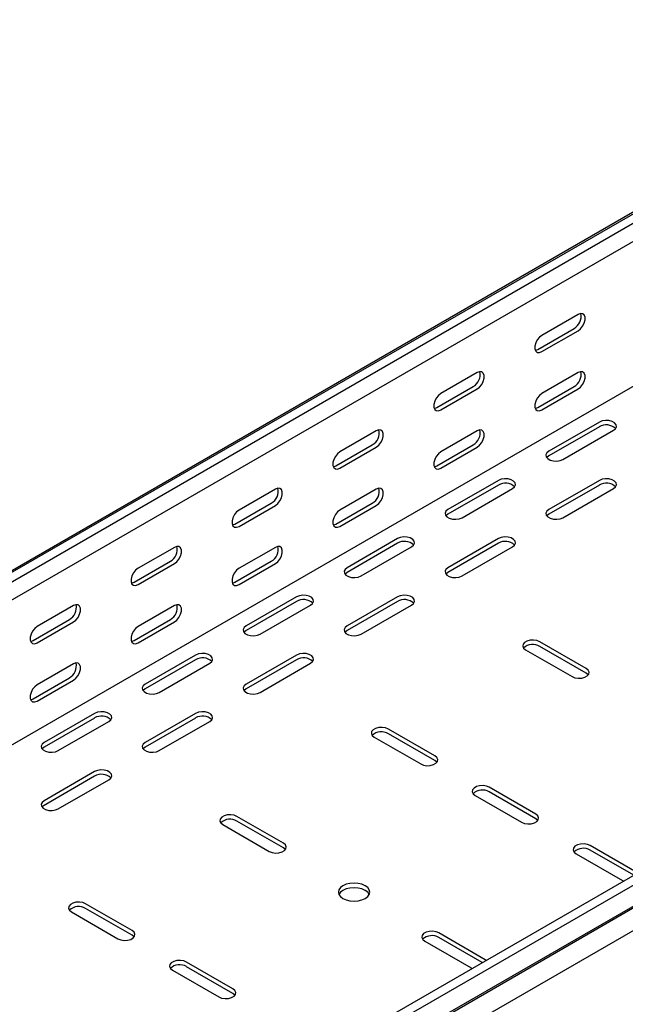
# Model space of a CAD drawing. Units: millimetres. Extents: x 121 to 2749, y 106 to 2061.
# Drawn here: x 1907 to 2119, y 589 to 934 of the extents above; entities that cross this region are included whole.
import ezdxf

# ---------------------------------------------------------------- set-up
doc = ezdxf.new("R2010")
doc.units = ezdxf.units.MM

msp = doc.modelspace()

# ---------------------------------------------------------------- linework, layer by layer
at = {"color": 7, "linetype": 'Continuous', "lineweight": 25}
for p, q in [((1126.47, 291.39), (2540.68, 1107.8)), ((1123, 290.03), (2537.21, 1106.44)), ((1129.36, 289.72), (2543.58, 1106.12)), ((1129.36, 283.36), (2543.58, 1099.77)), ((1123.71, 229.32), (2537.92, 1045.73)), ((1327.35, 175.42), (2741.57, 991.83)), ((1330.25, 173.75), (2744.46, 990.16)), ((1333.72, 168.38), (2747.93, 984.79)), ((1330.72, 165.99), (2744.93, 982.4)), ((1334.43, 160.26), (2748.64, 976.67)), ((2102.34, 830.61), (2089.62, 823.26)), ((2088.2, 818.36), (2100.93, 825.71)), ((2089.62, 817.55), (2102.34, 824.89)), ((2066.99, 810.2), (2054.26, 802.85)), ((2102.34, 810.2), (2089.62, 802.85)), ((2052.85, 797.95), (2065.57, 805.3)), ((2054.26, 797.14), (2066.99, 804.48)), ((2088.2, 797.95), (2100.93, 805.3)), ((2089.62, 797.13), (2102.34, 804.48)), ((2109.77, 792.85), (2092.09, 782.64)), ((2109.77, 791.21), (2092.09, 781.01)), ((2031.63, 789.79), (2018.9, 782.44)), ((2066.99, 789.79), (2054.26, 782.44)), ((2097.04, 779.78), (2114.72, 789.99)), ((2017.49, 777.54), (2030.22, 784.89)), ((2018.9, 776.73), (2031.63, 784.07)), ((2052.85, 777.54), (2065.57, 784.89)), ((2054.26, 776.72), (2066.99, 784.07)), ((2074.41, 772.44), (2056.74, 762.23)), ((2074.41, 770.8), (2056.74, 760.6)), ((2061.68, 759.37), (2079.36, 769.58)), ((2109.77, 772.44), (2092.09, 762.23)), ((2109.77, 770.8), (2092.09, 760.6)), ((2097.04, 759.37), (2114.72, 769.58)), ((1996.28, 769.38), (1983.55, 762.03)), ((2031.63, 769.38), (2018.9, 762.03)), ((1982.14, 757.13), (1994.86, 764.48)), ((1983.55, 756.32), (1996.28, 763.66)), ((2017.49, 757.13), (2030.22, 764.48)), ((2018.9, 756.31), (2031.63, 763.66)), ((1960.92, 748.97), (1948.19, 741.62)), ((1996.28, 748.97), (1983.55, 741.62)), ((2039.06, 752.02), (2021.38, 741.82)), ((2039.06, 750.39), (2021.38, 740.19)), ((2026.33, 738.96), (2044.01, 749.17)), ((2074.41, 752.02), (2056.74, 741.82)), ((2074.41, 750.39), (2056.74, 740.19)), ((2061.68, 738.96), (2079.36, 749.17)), ((1946.78, 736.72), (1959.51, 744.07)), ((1948.19, 735.91), (1960.92, 743.25)), ((1982.14, 736.72), (1994.86, 744.07)), ((1983.55, 735.9), (1996.28, 743.25)), ((2003.7, 731.61), (1986.02, 721.41)), ((2039.06, 731.61), (2021.38, 721.41)), ((1925.57, 728.56), (1912.84, 721.21)), ((1960.92, 728.56), (1948.19, 721.21)), ((2003.7, 729.98), (1986.02, 719.78)), ((1990.97, 718.55), (2008.65, 728.76)), ((2039.06, 729.98), (2021.38, 719.78)), ((2026.33, 718.55), (2044.01, 728.76)), ((1911.42, 716.31), (1924.15, 723.66)), ((1912.84, 715.5), (1925.57, 722.84)), ((1946.78, 716.31), (1959.51, 723.66)), ((1948.19, 715.49), (1960.92, 722.84)), ((2105.17, 706.51), (2088.91, 715.9)), ((1968.35, 711.2), (1950.67, 701)), ((2003.7, 711.2), (1986.02, 701)), ((2083.96, 713.04), (2100.22, 703.65)), ((2105.17, 704.88), (2088.91, 714.27)), ((1925.57, 708.15), (1912.84, 700.8)), ((1968.35, 709.57), (1950.67, 699.37)), ((1955.62, 698.14), (1973.3, 708.35)), ((2003.7, 709.57), (1986.02, 699.37)), ((1990.97, 698.14), (2008.65, 708.35)), ((1911.42, 695.9), (1924.15, 703.25)), ((1912.84, 695.08), (1925.57, 702.43)), ((1932.99, 690.79), (1915.31, 680.59)), ((1968.35, 690.79), (1950.67, 680.59)), ((1932.99, 689.16), (1915.31, 678.96)), ((1920.26, 677.73), (1937.94, 687.94)), ((1968.35, 689.16), (1950.67, 678.96)), ((1955.62, 677.73), (1973.3, 687.94)), ((2052.14, 675.89), (2035.88, 685.28)), ((2052.14, 674.26), (2035.88, 683.65)), ((2030.93, 682.43), (2047.19, 673.04)), ((1932.99, 670.38), (1915.31, 660.18)), ((1932.99, 668.75), (1915.31, 658.55)), ((1920.26, 657.32), (1937.94, 667.53)), ((2087.49, 655.48), (2071.23, 664.87)), ((2087.49, 653.85), (2071.23, 663.24)), ((2066.28, 662.02), (2082.54, 652.63)), ((1999.11, 645.28), (1982.84, 654.67)), ((1999.11, 643.65), (1982.84, 653.04)), ((1977.89, 651.81), (1994.16, 642.42)), ((2122.85, 635.07), (2106.59, 644.46)), ((2121.8, 634.05), (2106.59, 642.83)), ((2101.64, 641.61), (2117.9, 632.22)), ((2117.9, 632.22), (2118.3, 632.02)), ((1924.86, 621.2), (1941.12, 611.81)), ((1946.07, 614.66), (1929.81, 624.05)), ((1946.07, 613.03), (1929.81, 622.42)), ((2048.6, 610.99), (2064.87, 601.6)), ((2069.82, 604.46), (2053.55, 613.85)), ((2068.77, 603.43), (2053.55, 612.21)), ((2070.16, 604.23), (2069.82, 604.46)), ((1960.22, 600.79), (1976.48, 591.4)), ((1981.43, 594.25), (1965.16, 603.64)), ((1981.43, 592.62), (1965.16, 602.01)), ((2064.87, 601.6), (2065.26, 601.4))]:
    msp.add_line(p, q, dxfattribs=at)
at = {"color": 7, "linetype": 'Continuous', "lineweight": 25, "flags": 128}
for points in [[(2102.34, 824.89), (2103.19, 825.56), (2103.93, 826.48), (2104.49, 827.56), (2104.78, 828.66), (2104.78, 829.66), (2104.49, 830.42), (2103.93, 830.86), (2103.19, 830.93), (2102.34, 830.61)], [(2089.62, 823.26), (2088.77, 822.6), (2088.02, 821.68), (2087.47, 820.6), (2087.18, 819.49), (2087.18, 818.5), (2087.47, 817.74), (2088.02, 817.3), (2088.77, 817.23), (2089.62, 817.55)], [(2087.31, 818.04), (2087.35, 818.05), (2088.2, 818.36)], [(2066.99, 804.48), (2067.83, 805.15), (2068.58, 806.07), (2069.13, 807.15), (2069.43, 808.25), (2069.43, 809.25), (2069.13, 810.01), (2068.58, 810.45), (2067.83, 810.52), (2066.99, 810.2)], [(2102.34, 804.48), (2103.19, 805.14), (2103.93, 806.07), (2104.49, 807.15), (2104.78, 808.25), (2104.78, 809.24), (2104.49, 810), (2103.93, 810.45), (2103.19, 810.51), (2102.34, 810.2)], [(2054.26, 802.85), (2053.41, 802.19), (2052.67, 801.27), (2052.12, 800.19), (2051.82, 799.08), (2051.82, 798.09), (2052.12, 797.33), (2052.67, 796.89), (2053.41, 796.82), (2054.26, 797.14)], [(2089.62, 802.85), (2088.77, 802.19), (2088.02, 801.26), (2087.47, 800.18), (2087.18, 799.08), (2087.18, 798.09), (2087.47, 797.32), (2088.02, 796.88), (2088.77, 796.82), (2089.62, 797.13)], [(2051.95, 797.63), (2052, 797.64), (2052.85, 797.95)], [(2087.31, 797.63), (2087.35, 797.63), (2088.2, 797.95)], [(2114.72, 789.99), (2115.42, 790.56), (2115.73, 791.24), (2115.62, 791.94), (2115.11, 792.58), (2114.25, 793.07), (2113.15, 793.37), (2111.94, 793.43), (2110.76, 793.25), (2109.77, 792.85)], [(2031.63, 784.07), (2032.48, 784.73), (2033.22, 785.66), (2033.78, 786.74), (2034.07, 787.84), (2034.07, 788.84), (2033.78, 789.6), (2033.22, 790.04), (2032.48, 790.11), (2031.63, 789.79)], [(2066.99, 784.07), (2067.83, 784.73), (2068.58, 785.66), (2069.13, 786.74), (2069.43, 787.84), (2069.43, 788.83), (2069.13, 789.59), (2068.58, 790.04), (2067.83, 790.1), (2066.99, 789.79)], [(2018.9, 782.44), (2018.06, 781.78), (2017.31, 780.86), (2016.76, 779.78), (2016.47, 778.67), (2016.47, 777.68), (2016.76, 776.92), (2017.31, 776.48), (2018.06, 776.41), (2018.9, 776.73)], [(2054.26, 782.44), (2053.41, 781.78), (2052.67, 780.85), (2052.12, 779.77), (2051.82, 778.67), (2051.82, 777.68), (2052.12, 776.91), (2052.67, 776.47), (2053.41, 776.41), (2054.26, 776.72)], [(2092.09, 782.64), (2091.39, 782.07), (2091.08, 781.39), (2091.18, 780.69), (2091.7, 780.05), (2092.56, 779.56), (2093.66, 779.26), (2094.87, 779.2), (2096.04, 779.38), (2097.04, 779.78)], [(2092.09, 781.01), (2091.39, 780.43), (2091.36, 780.39)], [(2016.6, 777.22), (2016.64, 777.23), (2017.49, 777.54)], [(2051.95, 777.22), (2052, 777.22), (2052.85, 777.54)], [(2079.36, 769.58), (2080.06, 770.15), (2080.37, 770.83), (2080.27, 771.53), (2079.75, 772.17), (2078.9, 772.66), (2077.79, 772.96), (2076.58, 773.02), (2075.41, 772.84), (2074.41, 772.44)], [(2114.72, 769.58), (2115.42, 770.15), (2115.73, 770.83), (2115.62, 771.53), (2115.11, 772.17), (2114.25, 772.66), (2113.15, 772.96), (2111.94, 773.02), (2110.76, 772.84), (2109.77, 772.44)], [(1996.28, 763.66), (1997.12, 764.32), (1997.87, 765.25), (1998.42, 766.33), (1998.71, 767.43), (1998.71, 768.42), (1998.42, 769.19), (1997.87, 769.63), (1997.12, 769.7), (1996.28, 769.38)], [(2031.63, 763.66), (2032.48, 764.32), (2033.22, 765.25), (2033.78, 766.33), (2034.07, 767.43), (2034.07, 768.42), (2033.78, 769.18), (2033.22, 769.63), (2032.48, 769.69), (2031.63, 769.38)], [(1983.55, 762.03), (1982.7, 761.37), (1981.96, 760.44), (1981.41, 759.37), (1981.11, 758.26), (1981.11, 757.27), (1981.41, 756.51), (1981.96, 756.07), (1982.7, 756), (1983.55, 756.32)], [(2018.9, 762.03), (2018.06, 761.37), (2017.31, 760.44), (2016.76, 759.36), (2016.47, 758.26), (2016.47, 757.27), (2016.76, 756.5), (2017.31, 756.06), (2018.06, 756), (2018.9, 756.31)], [(2056.74, 762.23), (2056.04, 761.66), (2055.72, 760.98), (2055.83, 760.28), (2056.34, 759.64), (2057.2, 759.15), (2058.3, 758.85), (2059.52, 758.79), (2060.69, 758.97), (2061.68, 759.37)], [(2056.74, 760.6), (2056.04, 760.02), (2056.01, 759.98)], [(2092.09, 762.23), (2091.39, 761.66), (2091.08, 760.98), (2091.18, 760.28), (2091.7, 759.64), (2092.56, 759.15), (2093.66, 758.85), (2094.87, 758.79), (2096.04, 758.97), (2097.04, 759.37)], [(2092.09, 760.6), (2091.39, 760.02), (2091.36, 759.98)], [(1981.24, 756.81), (1981.29, 756.82), (1982.14, 757.13)], [(2016.6, 756.81), (2016.64, 756.81), (2017.49, 757.13)], [(2044.01, 749.17), (2044.7, 749.74), (2045.02, 750.42), (2044.91, 751.12), (2044.4, 751.76), (2043.54, 752.25), (2042.44, 752.55), (2041.23, 752.61), (2040.05, 752.43), (2039.06, 752.02)], [(2079.36, 749.17), (2080.06, 749.74), (2080.37, 750.42), (2080.27, 751.12), (2079.75, 751.76), (2078.9, 752.25), (2077.79, 752.55), (2076.58, 752.61), (2075.41, 752.43), (2074.41, 752.02)], [(1960.92, 743.25), (1961.77, 743.91), (1962.51, 744.84), (1963.07, 745.92), (1963.36, 747.02), (1963.36, 748.01), (1963.07, 748.78), (1962.51, 749.22), (1961.77, 749.29), (1960.92, 748.97)], [(1996.28, 743.25), (1997.12, 743.91), (1997.87, 744.84), (1998.42, 745.92), (1998.71, 747.02), (1998.71, 748.01), (1998.42, 748.77), (1997.87, 749.22), (1997.12, 749.28), (1996.28, 748.97)], [(1948.19, 741.62), (1947.35, 740.96), (1946.6, 740.03), (1946.05, 738.96), (1945.76, 737.85), (1945.76, 736.86), (1946.05, 736.1), (1946.6, 735.66), (1947.35, 735.59), (1948.19, 735.91)], [(1983.55, 741.62), (1982.7, 740.96), (1981.96, 740.03), (1981.41, 738.95), (1981.11, 737.85), (1981.11, 736.86), (1981.41, 736.09), (1981.96, 735.65), (1982.7, 735.59), (1983.55, 735.9)], [(2021.38, 741.82), (2020.68, 741.24), (2020.37, 740.57), (2020.47, 739.87), (2020.99, 739.23), (2021.85, 738.74), (2022.95, 738.44), (2024.16, 738.38), (2025.33, 738.56), (2026.33, 738.96)], [(2021.38, 740.19), (2020.68, 739.61), (2020.65, 739.57)], [(2056.74, 741.82), (2056.04, 741.24), (2055.72, 740.57), (2055.83, 739.87), (2056.34, 739.23), (2057.2, 738.74), (2058.3, 738.44), (2059.52, 738.38), (2060.69, 738.56), (2061.68, 738.96)], [(2056.74, 740.19), (2056.04, 739.61), (2056.01, 739.57)], [(1945.89, 736.4), (1945.93, 736.41), (1946.78, 736.72)], [(1981.24, 736.4), (1981.29, 736.4), (1982.14, 736.72)], [(2008.65, 728.76), (2009.35, 729.33), (2009.66, 730.01), (2009.56, 730.71), (2009.04, 731.34), (2008.18, 731.84), (2007.08, 732.14), (2005.87, 732.2), (2004.7, 732.02), (2003.7, 731.61)], [(2044.01, 728.76), (2044.7, 729.33), (2045.02, 730.01), (2044.91, 730.71), (2044.4, 731.34), (2043.54, 731.84), (2042.44, 732.14), (2041.23, 732.2), (2040.05, 732.02), (2039.06, 731.61)], [(1925.57, 722.84), (1926.41, 723.5), (1927.16, 724.43), (1927.71, 725.51), (1928, 726.61), (1928, 727.6), (1927.71, 728.37), (1927.16, 728.81), (1926.41, 728.88), (1925.57, 728.56)], [(1960.92, 722.84), (1961.77, 723.5), (1962.51, 724.43), (1963.07, 725.51), (1963.36, 726.61), (1963.36, 727.6), (1963.07, 728.36), (1962.51, 728.81), (1961.77, 728.87), (1960.92, 728.56)], [(1912.84, 721.21), (1911.99, 720.55), (1911.25, 719.62), (1910.7, 718.55), (1910.4, 717.44), (1910.4, 716.45), (1910.7, 715.69), (1911.25, 715.25), (1911.99, 715.18), (1912.84, 715.5)], [(1948.19, 721.21), (1947.35, 720.55), (1946.6, 719.62), (1946.05, 718.54), (1945.76, 717.44), (1945.76, 716.45), (1946.05, 715.68), (1946.6, 715.24), (1947.35, 715.18), (1948.19, 715.49)], [(1986.02, 721.41), (1985.33, 720.83), (1985.01, 720.16), (1985.12, 719.46), (1985.63, 718.82), (1986.49, 718.33), (1987.59, 718.03), (1988.8, 717.97), (1989.98, 718.15), (1990.97, 718.55)], [(2021.38, 721.41), (2020.68, 720.83), (2020.37, 720.16), (2020.47, 719.46), (2020.99, 718.82), (2021.85, 718.33), (2022.95, 718.03), (2024.16, 717.97), (2025.33, 718.15), (2026.33, 718.55)], [(1986.02, 719.78), (1985.33, 719.2), (1985.3, 719.16)], [(2021.38, 719.78), (2020.68, 719.2), (2020.65, 719.16)], [(1910.53, 715.99), (1910.58, 716), (1911.42, 716.31)], [(1945.89, 715.99), (1945.93, 715.99), (1946.78, 716.31)], [(2088.91, 715.9), (2087.91, 716.3), (2086.74, 716.48), (2085.53, 716.42), (2084.43, 716.13), (2083.57, 715.63), (2083.05, 714.99), (2082.95, 714.29), (2083.26, 713.62), (2083.96, 713.04)], [(1973.3, 708.35), (1973.99, 708.92), (1974.31, 709.6), (1974.2, 710.3), (1973.69, 710.93), (1972.83, 711.43), (1971.73, 711.73), (1970.52, 711.79), (1969.34, 711.61), (1968.35, 711.2)], [(2008.65, 708.35), (2009.35, 708.92), (2009.66, 709.6), (2009.56, 710.3), (2009.04, 710.93), (2008.18, 711.43), (2007.08, 711.73), (2005.87, 711.79), (2004.7, 711.61), (2003.7, 711.2)], [(1925.57, 702.43), (1926.41, 703.09), (1927.16, 704.02), (1927.71, 705.1), (1928, 706.2), (1928, 707.19), (1927.71, 707.95), (1927.16, 708.4), (1926.41, 708.46), (1925.57, 708.15)], [(2100.22, 703.65), (2101.22, 703.25), (2102.39, 703.07), (2103.6, 703.13), (2104.7, 703.43), (2105.56, 703.92), (2106.08, 704.56), (2106.18, 705.26), (2105.87, 705.94), (2105.17, 706.51)], [(2105.9, 704.26), (2105.87, 704.3), (2105.17, 704.88)], [(1912.84, 700.8), (1911.99, 700.14), (1911.25, 699.21), (1910.7, 698.13), (1910.4, 697.03), (1910.4, 696.04), (1910.7, 695.27), (1911.25, 694.83), (1911.99, 694.77), (1912.84, 695.08)], [(1950.67, 701), (1949.97, 700.42), (1949.66, 699.75), (1949.76, 699.05), (1950.28, 698.41), (1951.14, 697.92), (1952.24, 697.62), (1953.45, 697.56), (1954.62, 697.74), (1955.62, 698.14)], [(1986.02, 701), (1985.33, 700.42), (1985.01, 699.75), (1985.12, 699.05), (1985.63, 698.41), (1986.49, 697.92), (1987.59, 697.62), (1988.8, 697.56), (1989.98, 697.74), (1990.97, 698.14)], [(1950.67, 699.37), (1949.97, 698.79), (1949.94, 698.75)], [(1986.02, 699.37), (1985.33, 698.79), (1985.3, 698.75)], [(1910.53, 695.58), (1910.58, 695.58), (1911.42, 695.9)], [(1937.94, 687.94), (1938.64, 688.51), (1938.95, 689.19), (1938.85, 689.89), (1938.33, 690.52), (1937.47, 691.02), (1936.37, 691.32), (1935.16, 691.38), (1933.99, 691.2), (1932.99, 690.79)], [(1973.3, 687.94), (1973.99, 688.51), (1974.31, 689.19), (1974.2, 689.89), (1973.69, 690.52), (1972.83, 691.02), (1971.73, 691.32), (1970.52, 691.38), (1969.34, 691.2), (1968.35, 690.79)], [(2035.88, 685.28), (2034.88, 685.69), (2033.71, 685.87), (2032.49, 685.81), (2031.39, 685.51), (2030.53, 685.01), (2030.02, 684.38), (2029.91, 683.68), (2030.23, 683), (2030.93, 682.43)], [(1915.31, 680.59), (1914.62, 680.01), (1914.3, 679.34), (1914.41, 678.64), (1914.92, 678), (1915.78, 677.51), (1916.88, 677.21), (1918.09, 677.15), (1919.27, 677.33), (1920.26, 677.73)], [(1950.67, 680.59), (1949.97, 680.01), (1949.66, 679.34), (1949.76, 678.64), (1950.28, 678), (1951.14, 677.51), (1952.24, 677.21), (1953.45, 677.15), (1954.62, 677.33), (1955.62, 677.73)], [(1915.31, 678.96), (1914.62, 678.38), (1914.59, 678.34)], [(1950.67, 678.96), (1949.97, 678.38), (1949.94, 678.34)], [(2047.19, 673.04), (2048.18, 672.63), (2049.36, 672.45), (2050.57, 672.51), (2051.67, 672.81), (2052.53, 673.31), (2053.04, 673.94), (2053.15, 674.64), (2052.84, 675.32), (2052.14, 675.89)], [(2052.87, 673.65), (2052.84, 673.69), (2052.14, 674.26)], [(1937.94, 667.53), (1938.64, 668.1), (1938.95, 668.78), (1938.85, 669.48), (1938.33, 670.11), (1937.47, 670.61), (1936.37, 670.91), (1935.16, 670.97), (1933.99, 670.79), (1932.99, 670.38)], [(2071.23, 664.87), (2070.24, 665.28), (2069.06, 665.46), (2067.85, 665.4), (2066.75, 665.1), (2065.89, 664.6), (2065.38, 663.97), (2065.27, 663.27), (2065.58, 662.59), (2066.28, 662.02)], [(1915.31, 660.18), (1914.62, 659.6), (1914.3, 658.93), (1914.41, 658.23), (1914.92, 657.59), (1915.78, 657.1), (1916.88, 656.8), (1918.09, 656.74), (1919.27, 656.92), (1920.26, 657.32)], [(1915.31, 658.55), (1914.62, 657.97), (1914.59, 657.93)], [(1982.84, 654.67), (1981.85, 655.07), (1980.67, 655.25), (1979.46, 655.19), (1978.36, 654.89), (1977.5, 654.4), (1976.99, 653.76), (1976.88, 653.06), (1977.2, 652.39), (1977.89, 651.81)], [(2082.54, 652.63), (2083.54, 652.22), (2084.71, 652.04), (2085.93, 652.1), (2087.03, 652.4), (2087.89, 652.9), (2088.4, 653.53), (2088.51, 654.23), (2088.19, 654.91), (2087.49, 655.48)], [(2088.22, 653.24), (2088.19, 653.28), (2087.49, 653.85)], [(1994.16, 642.42), (1995.15, 642.02), (1996.33, 641.84), (1997.54, 641.9), (1998.64, 642.2), (1999.5, 642.69), (2000.01, 643.33), (2000.12, 644.03), (1999.8, 644.7), (1999.11, 645.28)], [(1999.83, 643.03), (1999.8, 643.07), (1999.11, 643.65)], [(2106.59, 644.46), (2105.59, 644.87), (2104.42, 645.05), (2103.21, 644.99), (2102.1, 644.69), (2101.24, 644.19), (2100.73, 643.56), (2100.62, 642.86), (2100.94, 642.18), (2101.64, 641.61)], [(2019.97, 625.89), (2021.1, 625.39), (2022.43, 625.07), (2023.85, 624.96), (2025.28, 625.07), (2026.6, 625.39), (2027.74, 625.89), (2028.62, 626.55), (2029.17, 627.31), (2029.35, 628.13), (2029.17, 628.96), (2028.62, 629.72), (2027.74, 630.38), (2026.6, 630.88), (2025.28, 631.2), (2023.85, 631.31), (2022.43, 631.2), (2021.1, 630.88), (2019.97, 630.38), (2019.09, 629.72), (2018.54, 628.96), (2018.35, 628.13), (2018.54, 627.31), (2019.09, 626.55), (2019.97, 625.89)], [(2029.17, 627.32), (2029.17, 627.32), (2028.62, 628.09), (2027.74, 628.75), (2026.6, 629.25), (2025.28, 629.57), (2023.85, 629.68), (2022.43, 629.57), (2021.1, 629.25), (2019.97, 628.75), (2019.09, 628.09), (2018.54, 627.32), (2018.54, 627.32)], [(1929.81, 624.05), (1928.81, 624.46), (1927.64, 624.64), (1926.43, 624.58), (1925.33, 624.28), (1924.47, 623.78), (1923.95, 623.15), (1923.85, 622.45), (1924.16, 621.77), (1924.86, 621.2)], [(1941.12, 611.81), (1942.12, 611.4), (1943.29, 611.22), (1944.5, 611.28), (1945.61, 611.58), (1946.47, 612.08), (1946.98, 612.71), (1947.08, 613.41), (1946.77, 614.09), (1946.07, 614.66)], [(2053.55, 613.85), (2052.56, 614.25), (2051.38, 614.43), (2050.17, 614.37), (2049.07, 614.07), (2048.21, 613.58), (2047.7, 612.94), (2047.59, 612.24), (2047.91, 611.57), (2048.6, 610.99)], [(1946.8, 612.42), (1946.77, 612.46), (1946.07, 613.03)], [(1965.16, 603.64), (1964.17, 604.05), (1963, 604.23), (1961.78, 604.17), (1960.68, 603.87), (1959.82, 603.37), (1959.31, 602.74), (1959.2, 602.04), (1959.52, 601.36), (1960.22, 600.79)], [(1976.48, 591.4), (1977.47, 590.99), (1978.65, 590.81), (1979.86, 590.87), (1980.96, 591.17), (1981.82, 591.67), (1982.33, 592.3), (1982.44, 593), (1982.13, 593.68), (1981.43, 594.25)], [(1982.15, 592.01), (1982.13, 592.05), (1981.43, 592.62)]]:
    msp.add_lwpolyline(points, dxfattribs=at)
at = {"color": 7, "linetype": 'Continuous', "lineweight": 25}
for centre, start, end in [((2098.63, 829.85), 299.0906, 13.2284), ((2063.27, 809.44), 299.0906, 13.2284), ((2098.63, 809.44), 299.0906, 13.2284), ((2112.2, 787.15), 46.7844, 120.9049), ((2027.92, 789.03), 299.0906, 13.2284), ((2063.27, 789.03), 299.0906, 13.2284), ((1992.56, 768.62), 299.0906, 13.2284), ((2027.92, 768.62), 299.0906, 13.2284), ((2076.85, 766.74), 46.7844, 120.9049), ((2112.2, 766.74), 46.7844, 120.9049), ((1957.21, 748.21), 299.0906, 13.2284), ((1992.56, 748.21), 299.0906, 13.2284), ((2041.49, 746.33), 46.7844, 120.9049), ((2076.85, 746.33), 46.7844, 120.9049), ((1921.85, 727.8), 299.0906, 13.2284), ((1957.21, 727.8), 299.0906, 13.2284), ((2006.14, 725.92), 46.7844, 120.9049), ((2041.49, 725.92), 46.7844, 120.9049), ((2086.48, 710.2), 59.0951, 133.2156), ((1921.85, 707.38), 299.0906, 13.2284), ((1970.78, 705.51), 46.7844, 120.9049), ((2006.14, 705.51), 46.7844, 120.9049), ((1935.42, 685.1), 46.7844, 120.9049), ((1970.78, 685.1), 46.7844, 120.9049), ((2033.44, 679.59), 59.0951, 133.2156), ((1935.42, 664.69), 46.7844, 120.9049), ((2068.8, 659.18), 59.0951, 133.2156), ((1980.41, 648.97), 59.0951, 133.2156), ((2104.15, 638.77), 59.0951, 133.2156), ((1927.38, 618.36), 59.0951, 133.2156), ((2051.12, 608.15), 59.0951, 133.2156), ((1962.73, 597.95), 59.0951, 133.2156)]:
    msp.add_arc(centre, 4.74, start, end, dxfattribs=at)

doc.saveas('drawing.dxf')
